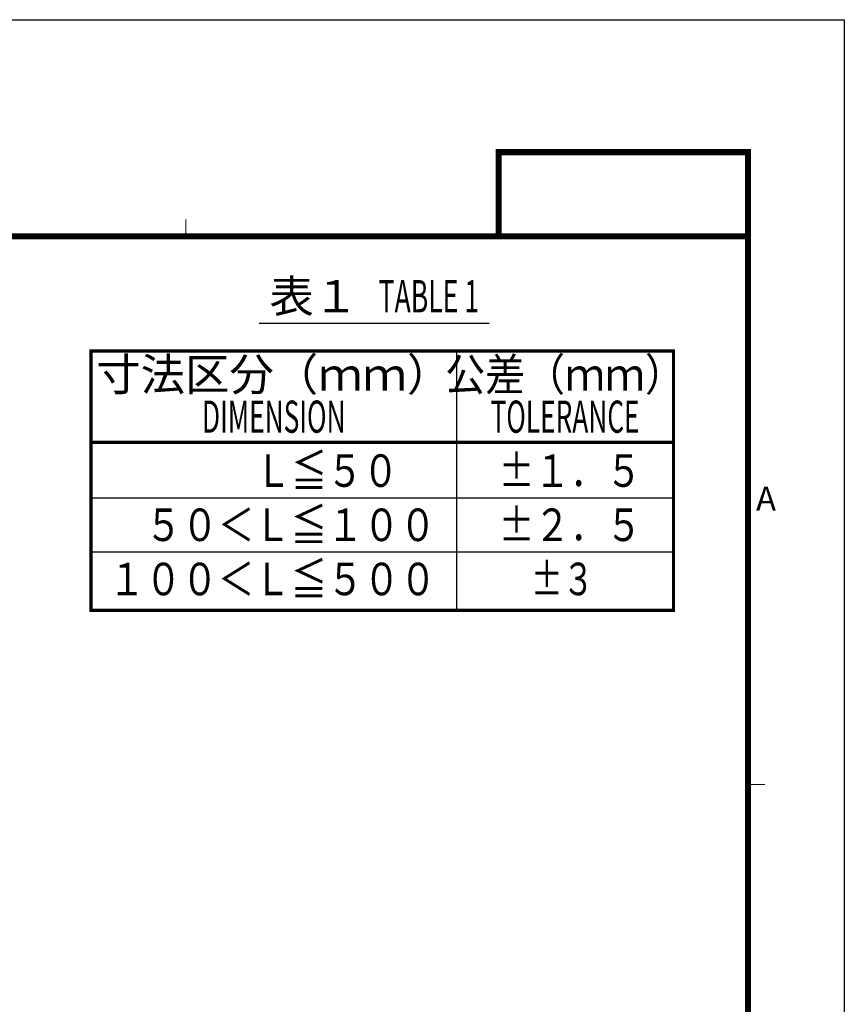
# Model space of a CAD drawing. Units: millimetres. Extents: x -891 to 0, y 0 to 630.
# Drawn here: x -205 to 0, y 385 to 630 of the extents above; entities that cross this region are included whole.
import ezdxf
from ezdxf.enums import TextEntityAlignment as Align

# ---------------------------------------------------------------- set-up
doc = ezdxf.new("R2010")
doc.units = ezdxf.units.MM
doc.header["$LTSCALE"] = 3
doc.layers.get('0').update_dxf_attribs({"lineweight": 25})
doc.layers.add('97', color=7, linetype='Continuous', lineweight=25)
doc.layers.add('98', color=6, linetype='Continuous', lineweight=20)
doc.layers.add('99', color=2, linetype='Continuous', lineweight=25, plot=False)
doc.styles.get("Standard").update_dxf_attribs({"font": 'simplex.shx', "bigfont": 'extfont.shx'})

# ---------------------------------------------------------------- blocks, each defined once
blk = doc.blocks.new('WAKU2-GAI_A4')
at = {"layer": '98'}
blk.add_line((-0.5, 210), (-0.6, 210), dxfattribs=at)
blk.add_line((-0.5, 210), (-0.6, 210), dxfattribs=at)
at = {"layer": '98', "color": 6, "linetype": 'Continuous'}
for p, q in [((-54.667, 192), (-54.667, 193.4)), ((-8, 146.5), (-6.6, 146.5))]:
    blk.add_line(p, q, dxfattribs=at)
at = {"layer": '98', "color": 6, "linetype": 'Continuous', "const_width": 0.5}
blk.add_lwpolyline([(-8, 192), (-288, 192), (-288, 10), (-8, 10), (-8, 199), (-28.7, 199), (-28.7, 192)], dxfattribs=at)
at = {"layer": '99'}
blk.add_lwpolyline([(0, 0), (-297, 0), (-297, 210), (0, 210)], close=True, dxfattribs=at)
at = {"layer": '98', "text_generation_flag": 2}
blk.add_text('A', height=2, dxfattribs=at).set_placement((-6.5, 169.975), align=Align.MIDDLE)
at = {"layer": '99', "flags": 2}
for tag, height, p in [('用紙サイズ', 4, (-18.559, 195.588)), ('MDT2008(08/06/05)', 2, (-117.458, 3.437))]:
    blk.add_attdef(tag, text='', height=height, dxfattribs=at).set_placement(p, align=Align.MIDDLE_CENTER)

msp = doc.modelspace()

# ---------------------------------------------------------------- linework, layer by layer
at = {"layer": '97', "color": 7, "linetype": 'Continuous'}
for p, q in [((-145.75167, 554.36399), (-88.46353, 554.36399)), ((-96.54, 547.46), (-96.54, 482.84)), ((-187.62, 510.92), (-42.54, 510.92)), ((-187.62, 497.42), (-42.54, 497.42))]:
    msp.add_line(p, q, dxfattribs=at)
at = {"layer": '97', "color": 7, "linetype": 'Continuous', "const_width": 0.81}
msp.add_lwpolyline([(-42.54, 482.84), (-187.62, 482.84), (-187.62, 547.46), (-42.54, 547.46)], close=True, dxfattribs=at)
msp.add_lwpolyline([(-187.62, 524.69), (-42.54, 524.69)], dxfattribs=at)
at = {"layer": '98', "color": 6, "linetype": 'Continuous'}
msp.add_line((-137.73075, 576.33075), (-137.06925, 575.66925), dxfattribs=at)

# ---------------------------------------------------------------- block references
at = {"lineweight": 0, "xscale": 3, "yscale": 3, "zscale": 3}
msp.add_blockref('WAKU2-GAI_A4', (0, 0), dxfattribs=at)

# ---------------------------------------------------------------- texts
at = {"layer": '97'}
msp.add_text('表１', height=8.1, dxfattribs=at).set_placement((-132.1076, 557.06399), align=Align.CENTER)
at = {"layer": '97', "width": 0.6}
msp.add_text('TABLE 1', height=8.1, dxfattribs=at).set_placement((-103.46353, 557.06399), align=Align.CENTER)
at = {"layer": '97'}
msp.add_text('寸法区分（ｍｍ）', height=8.1, dxfattribs=at).set_placement((-142.08, 540.575), align=Align.MIDDLE)
for s, height, width, p in [('公差（ｍｍ）', 8.1, 0.9, (-69.54, 540.575)), ('DIMENSION', 8, 0.6, (-142.08, 530.075)), ('TOLERANCE', 8, 0.6, (-69.54, 530.075))]:
    msp.add_text(s, height=height, dxfattribs=dict(at, width=width)).set_placement(p, align=Align.MIDDLE)
at = {"layer": '97', "color": 7}
for s, width, p, p2 in [('Ｌ≦５０', 1.015385, (-146.65591, 513.62), (-111.01591, 513.62)), ('±１．５', 1.006536, (-86.08868, 513.62), (-50.44868, 513.62)), ('５０＜Ｌ≦１００', 0.978102, (-174.05114, 500.12), (-101.69114, 500.12)), ('±２．５', 1.006536, (-86.08868, 500.12), (-50.44868, 500.12)), ('１００＜Ｌ≦５００', 0.974194, (-183.16898, 486.62), (-101.62898, 486.62)), ('±３', 0.980676, (-77.98868, 486.62), (-62.32868, 486.62))]:
    msp.add_text(s, height=8.1, dxfattribs=dict(at, width=width)).set_placement(p, p2, align=Align.FIT)

doc.saveas('drawing.dxf')
